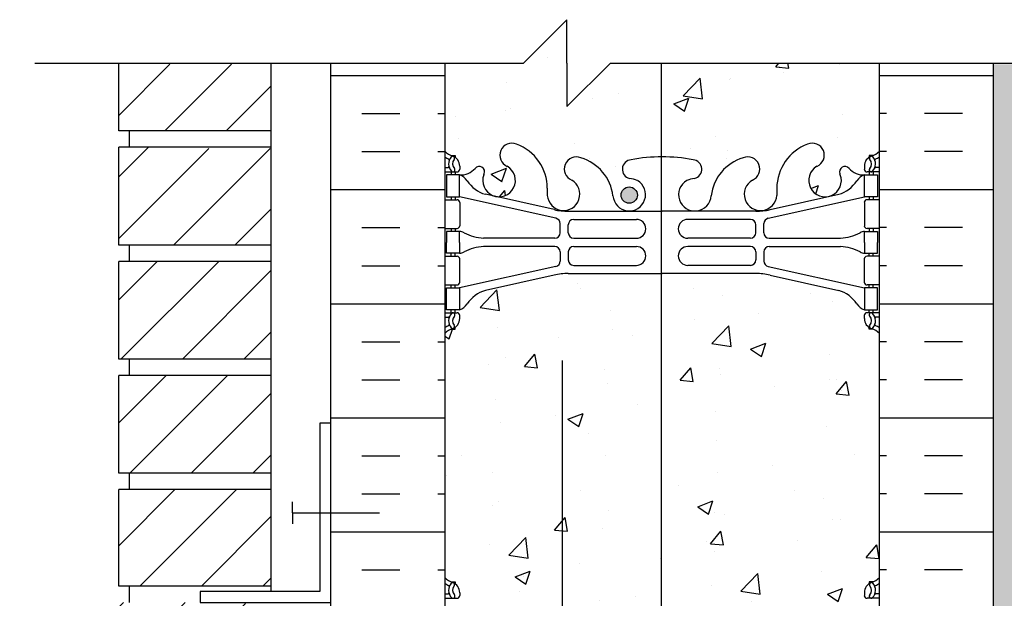
# Model space of a CAD drawing. Units: inches. Extents: x 34 to 92.7, y -25.1 to 58.
# Drawn here: x 46.8 to 69.5, y 41.4 to 54.7 of the extents above; entities that cross this region are included whole.
import ezdxf

# ---------------------------------------------------------------- set-up
doc = ezdxf.new("R2010")
doc.units = ezdxf.units.IN
doc.header["$LTSCALE"] = 0.5
doc.header["$MEASUREMENT"] = 0
for name, color, linetype in [('HATCH', 12, 'Continuous'), ('line25', 2, 'Continuous'), ('LINE3', 3, 'Continuous'), ('LINE50', 5, 'Continuous'), ('LINE9', 9, 'Continuous'), ('TEXT', 4, 'Continuous'), ('Web_Edge', 9, 'Continuous')]:
    doc.layers.add(name, color=color, linetype=linetype)

msp = doc.modelspace()

# ---------------------------------------------------------------- hatches: boundary and pattern name
at = {"layer": 'HATCH'}
h = msp.add_hatch(dxfattribs=at)
h.set_pattern_fill('AR-CONC', color=256, scale=0.5)
h.paths.add_polyline_path([(66.597, 53.674), (60.409, 53.674), (59.409, 52.674), (59.409, 53.674), (59.409, 54.674), (58.409, 53.674), (56.597, 53.674), (56.597, 51.649, 0.088416), (56.743, 51.552), (56.833, 51.552), (56.833, 51.51, -0.249069), (56.943, 51.303), (56.943, 51.236, -0.414214), (56.88, 51.173), (56.833, 51.173), (56.833, 51.103), (56.938, 51.103, 0.231736), (57.295, 51.254, -0.8344), (57.507, 51.129), (57.495, 51.107, 2.155404), (58.034, 51.302, -1), (58.247, 51.813, -0.311223), (58.956, 50.797), (58.956, 50.632, 1.661382), (59.517, 50.985, -1), (59.73, 51.496, -0.30095), (60.467, 50.623, 1.661382), (61.028, 50.976, 0.055617), (60.848, 51.022, -0.843243), (60.883, 51.454, -0.047544), (61.597, 51.519, -0.047544), (62.31, 51.454, -0.843243), (62.345, 51.022, 0.055617), (62.165, 50.976, 1.661382), (62.726, 50.623, -0.30095), (63.463, 51.496, -1), (63.676, 50.985, 1.661382), (64.237, 50.632), (64.237, 50.797, -0.311223), (64.946, 51.813, -1), (65.159, 51.302, 2.155404), (65.698, 51.107), (65.686, 51.129, -0.834375), (65.898, 51.254, 0.23174), (66.256, 51.103), (66.361, 51.103), (66.361, 51.173), (66.313, 51.173, -0.414214), (66.251, 51.236), (66.251, 51.303, -0.249069), (66.361, 51.51), (66.361, 51.552), (66.451, 51.552, 0.08841), (66.597, 51.649)])
h = msp.add_hatch(dxfattribs=at)
h.set_pattern_fill('INSUL', color=256, scale=7, style=0)
h.set_pattern_definition([(0, (-2869.565, -361.3603), (0, 2.625), []), (0, (-2869.565, -360.4853), (0, 2.625), [0.875, -0.875]), (0, (-2869.565, -359.6103), (0, 2.625), [0.875, -0.875])])
h.paths.add_polyline_path([(53.972, 35.649), (54.409, 35.649), (54.409, 36.149), (55.909, 36.149), (55.909, 35.649), (56.597, 35.649), (56.597, 53.649), (55.909, 53.649), (55.909, 54.149), (54.409, 54.149), (54.409, 53.649), (53.972, 53.649)])
h = msp.add_hatch(dxfattribs=at)
h.set_pattern_fill('INSUL', color=256, scale=7, style=0)
h.set_pattern_definition([(180, (2992.758, -361.3603), (0, 2.625), []), (180, (2992.758, -360.4853), (0, 2.625), [0.875, -0.875]), (180, (2992.758, -359.6103), (0, 2.625), [0.875, -0.875])])
h.paths.add_polyline_path([(69.222, 35.649), (68.784, 35.649), (68.784, 36.149), (67.284, 36.149), (67.284, 35.649), (66.597, 35.649), (66.597, 53.649), (67.284, 53.649), (67.284, 54.149), (68.784, 54.149), (68.784, 53.649), (69.222, 53.649)])
h = msp.add_hatch(dxfattribs=at)
h.set_pattern_fill('ANSI31', color=256, scale=8, style=0)
h.set_pattern_definition([(45, (42.7951, -13.2255), (-0.707107, 0.707107), [])])
h.paths.add_polyline_path([(52.597, 20.299), (49.097, 20.299), (49.097, 18.049), (52.597, 18.049)])
h.paths.add_polyline_path([(52.597, 22.924), (49.097, 22.924), (49.097, 20.674), (52.597, 20.674)])
h.paths.add_polyline_path([(52.597, 25.52), (49.097, 25.52), (49.097, 23.299), (52.597, 23.299)])
h.paths.add_polyline_path([(52.597, 28.145), (49.097, 28.145), (49.097, 25.895), (52.597, 25.895)])
h.paths.add_polyline_path([(52.597, 30.745), (50.972, 30.745), (50.972, 30.77), (49.097, 30.77), (49.097, 28.52), (52.597, 28.52)])
h.paths.add_polyline_path([(52.597, 33.395), (49.097, 33.395), (49.097, 31.145), (52.597, 31.145)])
h.paths.add_polyline_path([(52.597, 36.02), (49.097, 36.02), (49.097, 33.77), (52.597, 33.77)])
h.paths.add_polyline_path([(52.597, 38.645), (49.097, 38.645), (49.097, 36.395), (52.597, 36.395)])
h.paths.add_polyline_path([(52.597, 41.245), (50.972, 41.245), (50.972, 41.27), (49.097, 41.27), (49.097, 39.02), (52.597, 39.02)])
h.paths.add_polyline_path([(52.597, 43.865), (49.097, 43.865), (49.097, 41.645), (52.597, 41.645)])
h.paths.add_polyline_path([(52.597, 46.49), (49.097, 46.49), (49.097, 44.24), (52.597, 44.24)])
h.paths.add_polyline_path([(52.597, 49.115), (49.097, 49.115), (49.097, 46.865), (52.597, 46.865)])
h.paths.add_polyline_path([(52.597, 51.715), (50.972, 51.715), (50.972, 51.74), (49.097, 51.74), (49.097, 49.49), (52.597, 49.49)])
h.paths.add_polyline_path([(52.597, 53.649), (49.097, 53.649), (49.097, 52.115), (52.597, 52.115)])
h = msp.add_hatch(dxfattribs=at)
h.set_pattern_fill('AR-SAND', color=256, scale=0.25, style=0)
h.set_pattern_definition([(37.5, (4, 0), (-0.0157483, 0.481706), [0, -0.38, 0, -0.425, 0, -0.40625]), (7.5, (4, 0), (0.442444, 0.7055365), [0, -0.205, 0, -0.3425, 0, -0.13125]), (327.5, (3.6925, 0), (0.7785355, 0.0014148), [0, -0.125, 0, -0.45, 0, -0.5875]), (317.5, (3.6925, 0), (0.7515317, 0.219419), [0, -0.0625, 0, -0.295, 0, -0.3375])])
h.paths.add_polyline_path([(69.722, 53.649), (69.222, 53.649), (69.222, 35.649), (69.209, 24.399), (69.722, 24.399)])
h = msp.add_hatch(dxfattribs=at)
h.set_pattern_fill('AR-CONC', color=256, scale=0.5)
h.paths.add_polyline_path([(62.346, 1.902, -0.049932), (61.597, 1.838, -0.049932), (60.847, 1.902, -0.843243), (60.812, 2.335, 0.055617), (60.992, 2.38, 1.661382), (60.431, 2.733, -0.30095), (59.694, 1.861, -1), (59.481, 2.372, 1.661382), (58.92, 2.724), (58.92, 2.559, -0.311223), (58.211, 1.543, -1), (57.998, 2.055, 2.155404), (57.459, 2.249), (57.471, 2.228, -0.834375), (57.259, 2.102, 0.108938), (57.107, 2.215), (57.107, 0.378), (57.007, 0.378), (57.007, 0.348, -0.414214), (56.957, 0.298), (56.83, 0.298), (56.782, 0.148, -0.6), (56.682, 0.148), (56.597, 0.409), (56.597, -0.351), (60.495, -0.351), (61.495, 0.649), (61.495, -0.351), (61.495, -1.351), (62.495, -0.351), (66.597, -0.351), (66.597, 0.409), (66.512, 0.148, -0.6), (66.412, 0.148), (66.363, 0.298), (66.237, 0.298, -0.414214), (66.187, 0.348), (66.187, 0.378), (66.087, 0.378), (66.087, 2.215, 0.108935), (65.934, 2.102, -0.8344), (65.722, 2.228), (65.734, 2.249, 2.155404), (65.195, 2.055, -1), (64.982, 1.543, -0.311223), (64.273, 2.559), (64.273, 2.724, 1.661382), (63.712, 2.372, -1), (63.499, 1.861, -0.30095), (62.762, 2.733, 1.661382), (62.201, 2.38, 0.055617), (62.381, 2.335, -0.843243)])
h.paths.add_polyline_path([(65.925, 6.827, 0.268138), (66.087, 6.975), (66.087, 8.337), (65.967, 8.537), (65.967, 8.649), (65.967, 8.762), (66.087, 8.962), (66.087, 10.323, 0.268138), (65.925, 10.471), (57.268, 10.471, 0.268156), (57.107, 10.323), (57.107, 8.962), (57.227, 8.762), (57.227, 8.649), (57.227, 8.537), (57.107, 8.337), (57.107, 6.975, 0.268156), (57.268, 6.827)])
h.paths.add_polyline_path([(60.883, 19.845, -0.843243), (60.848, 20.277, 0.055617), (61.028, 20.322, 1.661382), (60.467, 20.675, -0.30095), (59.73, 19.803, -1), (59.517, 20.314, 1.661382), (58.956, 20.667), (58.956, 20.502, -0.311223), (58.247, 19.486, -1), (58.034, 19.997, 2.155404), (57.495, 20.191), (57.507, 20.17, -0.834375), (57.295, 20.044, 0.23174), (56.938, 20.195), (56.833, 20.195), (56.833, 20.125), (56.88, 20.125, -0.414214), (56.943, 20.063), (56.943, 19.995, -0.249069), (56.833, 19.788), (56.833, 19.747), (56.743, 19.747, 0.088416), (56.597, 19.649), (56.597, 17.649), (56.597, 16.89), (56.682, 17.151, -0.6), (56.782, 17.151), (56.83, 17.001), (56.957, 17.001, -0.414214), (57.007, 16.951), (57.007, 16.921), (57.107, 16.921), (57.107, 15.083, 0.108933), (57.259, 15.196, -0.8344), (57.471, 15.071), (57.459, 15.05, 2.155404), (57.998, 15.244, -1), (58.211, 15.755, -0.311223), (58.92, 14.739), (58.92, 14.574, 1.661382), (59.481, 14.927, -1), (59.694, 15.438, -0.30095), (60.431, 14.566, 1.661382), (60.992, 14.918, 0.055617), (60.812, 14.964, -0.843243), (60.847, 15.396, -0.049932), (61.597, 15.461, -0.049932), (62.346, 15.396, -0.843243), (62.381, 14.964, 0.055617), (62.201, 14.918, 1.661382), (62.762, 14.566, -0.30095), (63.499, 15.438, -1), (63.712, 14.927, 1.661382), (64.273, 14.574), (64.273, 14.739, -0.311223), (64.982, 15.755, -1), (65.195, 15.244, 2.155404), (65.734, 15.05), (65.722, 15.071, -0.834375), (65.934, 15.196, 0.10894), (66.087, 15.083), (66.087, 16.921), (66.187, 16.921), (66.187, 16.951, -0.414214), (66.237, 17.001), (66.363, 17.001), (66.412, 17.151, -0.6), (66.512, 17.151), (66.597, 16.89), (66.597, 17.524), (65.322, 17.524, 0.414214), (65.222, 17.424), (65.222, 16.024), (64.722, 16.024), (64.722, 17.524, -0.414214), (65.222, 18.024), (66.597, 18.024), (66.597, 19.649, 0.08841), (66.451, 19.747), (66.361, 19.747), (66.361, 19.788, -0.249069), (66.251, 19.995), (66.251, 20.063, -0.414214), (66.313, 20.125), (66.361, 20.125), (66.361, 20.195), (66.256, 20.195, 0.231736), (65.898, 20.044, -0.8344), (65.686, 20.17), (65.698, 20.191, 0.235665), (65.662, 20.524), (65.222, 20.524, -0.086721), (65.052, 20.554, 0.457284), (65.159, 19.997, -1), (64.946, 19.486, -0.311223), (64.237, 20.502), (64.237, 20.667, 1.661382), (63.676, 20.314, -1), (63.463, 19.803, -0.30095), (62.726, 20.675, 1.661382), (62.165, 20.322, 0.055617), (62.345, 20.277, -0.843243), (62.31, 19.845, -0.047544), (61.597, 19.78, -0.047544)])
h.paths.add_polyline_path([(61.556, 27.515, 0.520567), (61.378, 27.515, 0.520567), (61.278, 27.515, 0.520567), (61.121, 27.515, 0.520567), (60.969, 27.515, 0.520567), (60.822, 27.515, 0.520567), (60.644, 27.515, 0.520567), (60.528, 27.515, 0.520567), (60.439, 27.515, 0.520567), (60.318, 27.515, 0.520567), (60.203, 27.515, 0.520567), (60.098, 27.515, 0.520567), (59.792, 27.515, 0.520567), (59.681, 27.515, 0.520567), (59.435, 27.515, 0.520567), (59.235, 27.515, 0.520567), (59.026, 27.515, 0.520567), (58.748, 27.515, 0.520567), (58.559, 27.515, 0.520567), (58.464, 27.515, 0.520567), (58.239, 27.515, 0.520567), (58.118, 27.515, 0.520567), (57.908, 27.515, 0.520567), (57.698, 27.515, 0.520567), (57.572, 27.515, 0.520567), (57.446, 27.515, 0.520567), (57.237, 27.515, 0.520567), (57.132, 27.515, 0.520567), (56.948, 27.515, 0.520567), (56.827, 27.515, 0.520567), (56.597, 27.515), (56.597, 23.842, 0.088416), (56.743, 23.744), (56.833, 23.744), (56.833, 23.703, -0.249069), (56.943, 23.495), (56.943, 23.428, -0.414214), (56.88, 23.365), (56.833, 23.365), (56.833, 23.295), (56.938, 23.295, -0.155529), (57.113, 23.161, 0.180914), (57.531, 22.85), (59.112, 22.497, 0.054974), (59.439, 22.461), (61.597, 22.461), (63.754, 22.461, 0.054974), (64.081, 22.497), (65.662, 22.85, 0.180914), (66.08, 23.161, -0.155529), (66.256, 23.295), (66.361, 23.295), (66.361, 23.365), (66.313, 23.365, -0.414214), (66.251, 23.428), (66.251, 23.495, -0.249069), (66.361, 23.703), (66.361, 23.744), (66.451, 23.744, 0.08841), (66.597, 23.842), (66.597, 26.524), (66.597, 27.551, 0.283889), (66.529, 27.522, 0.520567), (66.439, 27.522, 0.520567), (66.319, 27.522, 0.520567), (66.203, 27.522, 0.520567), (66.098, 27.522, 0.520567), (65.792, 27.522, 0.520567), (65.682, 27.522, 0.520567), (65.435, 27.522, 0.520567), (65.236, 27.522, 0.520567), (65.026, 27.522, 0.520567), (64.748, 27.522, 0.520567), (64.559, 27.522, 0.520567), (64.465, 27.522, 0.520567), (64.239, 27.522, 0.520567), (64.118, 27.522, 0.520567), (63.909, 27.522, 0.520567), (63.699, 27.522, 0.520567), (63.573, 27.522, 0.520567), (63.447, 27.522, 0.520567), (63.237, 27.522, 0.520567), (63.132, 27.522, 0.520567), (62.948, 27.522, 0.520567), (62.828, 27.522, 0.520567), (62.597, 27.522, 0.71154), (62.496, 27.557, 0.520567), (62.406, 27.557, 0.520567), (62.275, 27.557, 0.520567), (62.175, 27.515, 0.520567), (61.971, 27.515, 0.520567), (61.777, 27.515, 0.520567)])
h.paths.add_polyline_path([(61.278, 27.515, -0.520567), (61.378, 27.515, -0.520567), (61.556, 27.515, -0.520567), (61.777, 27.515, -0.520567), (61.971, 27.515, -0.520567), (62.175, 27.515, -0.520567), (62.275, 27.557, -0.520567), (62.406, 27.557, -0.520567), (62.496, 27.557, -0.71154), (62.597, 27.522, -0.520567), (62.828, 27.522, -0.520567), (62.948, 27.522, -0.520567), (63.132, 27.522, -0.520567), (63.237, 27.522, -0.520567), (63.447, 27.522, -0.520567), (63.573, 27.522, -0.520567), (63.699, 27.522, -0.520567), (63.909, 27.522, -0.520567), (64.118, 27.522, -0.520567), (64.239, 27.522, -0.520567), (64.465, 27.522, -0.520567), (64.559, 27.522, -0.520567), (64.748, 27.522, -0.520567), (65.026, 27.522, -0.520567), (65.236, 27.522, -0.520567), (65.435, 27.522, -0.520567), (65.682, 27.522, -0.520567), (65.792, 27.522, -0.520567), (66.098, 27.522, -0.520567), (66.203, 27.522, -0.520567), (66.319, 27.522, -0.520567), (66.439, 27.522, -0.520567), (66.529, 27.522, -0.283889), (66.597, 27.551), (66.597, 29.457, 0.08841), (66.451, 29.554), (66.361, 29.554), (66.361, 29.596, -0.249069), (66.251, 29.803), (66.251, 29.871, -0.414214), (66.313, 29.933), (66.361, 29.933), (66.361, 30.003), (66.256, 30.003, -0.155529), (66.08, 30.137, 0.180914), (65.662, 30.448), (64.081, 30.801, 0.054974), (63.754, 30.837), (61.597, 30.837), (59.439, 30.837, 0.054974), (59.112, 30.801), (57.531, 30.448, 0.180914), (57.113, 30.137, -0.155529), (56.938, 30.003), (56.833, 30.003), (56.833, 29.933), (56.88, 29.933, -0.414214), (56.943, 29.871), (56.943, 29.803, -0.249069), (56.833, 29.596), (56.833, 29.554), (56.743, 29.554, 0.088416), (56.597, 29.457), (56.597, 27.515, -0.520567), (56.827, 27.515, -0.520567), (56.948, 27.515, -0.520567), (57.132, 27.515, -0.520567), (57.237, 27.515, -0.520567), (57.446, 27.515, -0.520567), (57.572, 27.515, -0.520567), (57.698, 27.515, -0.520567), (57.908, 27.515, -0.520567), (58.118, 27.515, -0.520567), (58.239, 27.515, -0.520567), (58.464, 27.515, -0.520567), (58.559, 27.515, -0.520567), (58.748, 27.515, -0.520567), (59.026, 27.515, -0.520567), (59.235, 27.515, -0.520567), (59.435, 27.515, -0.520567), (59.681, 27.515, -0.520567), (59.792, 27.515, -0.520567), (60.098, 27.515, -0.520567), (60.203, 27.515, -0.520567), (60.318, 27.515, -0.520567), (60.439, 27.515, -0.520567), (60.528, 27.515, -0.520567), (60.644, 27.515, -0.520567), (60.822, 27.515, -0.520567), (60.969, 27.515, -0.520567), (61.121, 27.515, -0.520567)])
h.paths.add_polyline_path([(61.597, 33.519, -0.047544), (62.31, 33.454, -0.843243), (62.345, 33.022, 0.055617), (62.165, 32.976, 1.661382), (62.726, 32.623, -0.30095), (63.463, 33.496, -1), (63.676, 32.985, 1.661382), (64.237, 32.632), (64.237, 32.797, -0.311223), (64.946, 33.813, -1), (65.159, 33.302, 2.155404), (65.698, 33.107), (65.686, 33.129, -0.834375), (65.898, 33.254, 0.23174), (66.256, 33.103), (66.361, 33.103), (66.361, 33.173), (66.313, 33.173, -0.414214), (66.251, 33.236), (66.251, 33.303, -0.249069), (66.361, 33.51), (66.361, 33.552), (66.451, 33.552, 0.08841), (66.597, 33.649), (66.597, 35.649), (66.597, 37.649, 0.08841), (66.451, 37.747), (66.361, 37.747), (66.361, 37.788, -0.249069), (66.251, 37.995), (66.251, 38.063, -0.414214), (66.313, 38.125), (66.361, 38.125), (66.361, 38.195), (66.256, 38.195, 0.231736), (65.898, 38.044, -0.8344), (65.686, 38.17), (65.698, 38.191, 2.155404), (65.159, 37.997, -1), (64.946, 37.486, -0.311223), (64.237, 38.502), (64.237, 38.667, 1.661382), (63.676, 38.314, -1), (63.463, 37.803, -0.30095), (62.726, 38.675, 1.661382), (62.165, 38.322, 0.055617), (62.345, 38.277, -0.843243), (62.31, 37.845, -0.047544), (61.597, 37.78, -0.047544), (60.883, 37.845, -0.843243), (60.848, 38.277, 0.055617), (61.028, 38.322, 1.661382), (60.467, 38.675, -0.30095), (59.73, 37.803, -1), (59.517, 38.314, 1.661382), (58.956, 38.667), (58.956, 38.502, -0.311223), (58.247, 37.486, -1), (58.034, 37.997, 2.155404), (57.495, 38.191), (57.507, 38.17, -0.834375), (57.295, 38.044, 0.23174), (56.938, 38.195), (56.833, 38.195), (56.833, 38.125), (56.88, 38.125, -0.414214), (56.943, 38.063), (56.943, 37.995, -0.249069), (56.833, 37.788), (56.833, 37.747), (56.743, 37.747, 0.088416), (56.597, 37.649), (56.597, 35.649), (56.597, 33.649, 0.088416), (56.743, 33.552), (56.833, 33.552), (56.833, 33.51, -0.249069), (56.943, 33.303), (56.943, 33.236, -0.414214), (56.88, 33.173), (56.833, 33.173), (56.833, 33.103), (56.938, 33.103, 0.231736), (57.295, 33.254, -0.8344), (57.507, 33.129), (57.495, 33.107, 2.155404), (58.034, 33.302, -1), (58.247, 33.813, -0.311223), (58.956, 32.797), (58.956, 32.632, 1.661382), (59.517, 32.985, -1), (59.73, 33.496, -0.30095), (60.467, 32.623, 1.661382), (61.028, 32.976, 0.055617), (60.848, 33.022, -0.843243), (60.883, 33.454, -0.047544)])
h.paths.add_polyline_path([(61.597, 40.461), (63.754, 40.461, 0.054974), (64.081, 40.497), (65.662, 40.85, 0.180914), (66.08, 41.161, -0.155529), (66.256, 41.295), (66.361, 41.295), (66.361, 41.365), (66.313, 41.365, -0.414214), (66.251, 41.428), (66.251, 41.495, -0.249069), (66.361, 41.703), (66.361, 41.744), (66.451, 41.744, 0.08841), (66.597, 41.842), (66.597, 47.457, 0.08841), (66.451, 47.554), (66.361, 47.554), (66.361, 47.596, -0.249069), (66.251, 47.803), (66.251, 47.871, -0.414214), (66.313, 47.933), (66.361, 47.933), (66.361, 48.003), (66.256, 48.003, -0.155529), (66.08, 48.137, 0.180914), (65.662, 48.448), (64.081, 48.801, 0.054974), (63.754, 48.837), (61.597, 48.837), (59.439, 48.837, 0.054974), (59.112, 48.801), (57.531, 48.448, 0.180914), (57.113, 48.137, -0.155529), (56.938, 48.003), (56.833, 48.003), (56.833, 47.933), (56.88, 47.933, -0.414214), (56.943, 47.871), (56.943, 47.803, -0.249069), (56.833, 47.596), (56.833, 47.554), (56.743, 47.554, 0.088416), (56.597, 47.457), (56.597, 41.842, 0.088416), (56.743, 41.744), (56.833, 41.744), (56.833, 41.703, -0.249069), (56.943, 41.495), (56.943, 41.428, -0.414214), (56.88, 41.365), (56.833, 41.365), (56.833, 41.295), (56.938, 41.295, -0.155529), (57.113, 41.161, 0.180914), (57.531, 40.85), (59.112, 40.497, 0.054974), (59.439, 40.461)])
at = {"layer": 'LINE3'}
msp.add_hatch(color=256, dxfattribs=at).paths.add_polyline_path([(60.653, 50.639, 1), (61.028, 50.639, 1)])

# ---------------------------------------------------------------- linework, layer by layer
at = {"layer": 'line25'}
for p, q in [((49.097, 52.115), (49.097, 53.674)), ((52.597, 53.674), (52.597, 41.52)), ((56.597, 53.674), (56.597, 35.649)), ((66.597, 35.649), (66.597, 53.674)), ((52.597, 52.115), (49.097, 52.115)), ((49.347, 51.74), (49.347, 52.115)), ((49.097, 49.49), (49.097, 51.74)), ((52.597, 51.74), (49.097, 51.74)), ((52.597, 49.49), (49.097, 49.49)), ((49.347, 49.115), (49.347, 49.49)), ((52.597, 49.115), (49.097, 49.115)), ((49.097, 46.865), (49.097, 49.115)), ((52.597, 46.865), (49.097, 46.865)), ((49.347, 46.49), (49.347, 46.865)), ((49.097, 44.24), (49.097, 46.49)), ((52.597, 46.49), (49.097, 46.49)), ((52.597, 44.24), (49.097, 44.24)), ((49.347, 43.865), (49.347, 44.24)), ((49.097, 41.645), (49.097, 43.865)), ((52.597, 43.865), (49.097, 43.865)), ((52.597, 41.645), (49.097, 41.645)), ((49.347, 41.27), (49.347, 41.645))]:
    msp.add_line(p, q, dxfattribs=at)
at = {"layer": 'LINE3'}
for p, q in [((61.579, 53.674), (61.579, 27.54)), ((59.306, 10.898), (59.306, 46.835))]:
    msp.add_line(p, q, dxfattribs=at)
msp.add_circle((60.841, 50.639), 0.188, dxfattribs=at)
at = {"layer": 'LINE50'}
for p, q in [((53.972, 35.649), (53.972, 53.674)), ((69.222, 35.649), (69.222, 53.674))]:
    msp.add_line(p, q, dxfattribs=at)
at = {"layer": 'LINE9'}
for p, q in [((59.409, 54.674), (58.409, 53.674)), ((59.409, 53.674), (59.409, 54.674)), ((47.168, 53.674), (58.409, 53.674)), ((59.409, 52.674), (60.409, 53.674)), ((59.409, 53.674), (59.409, 52.674)), ((60.409, 53.674), (71.293, 53.674)), ((53.097, 43.332), (53.097, 43.582)), ((53.097, 43.332), (55.097, 43.332)), ((53.097, 43.332), (53.097, 43.082))]:
    msp.add_line(p, q, dxfattribs=at)
msp.add_lwpolyline([(53.972, 45.395), (53.722, 45.395), (53.722, 41.52), (50.972, 41.52), (50.972, 41.27), (53.972, 41.27)], close=True, dxfattribs=at)
at = {"layer": 'TEXT'}
for points in [[(55.631, 52.351, 0, 0.36, 0), (54.551, 52.351, 0, 0, 0), (41.254, 52.351, 0, 0, 0)], [(49.147, 45.764, 0, 0.36, 0), (48.067, 45.764, 0, 0, 0), (45.726, 45.764, 0, 0, 0)]]:
    msp.add_lwpolyline(points, format="xyseb", dxfattribs=at)
at = {"layer": 'Web_Edge'}
for p, q in [((56.743, 51.552), (56.833, 51.552)), ((56.833, 51.552), (56.833, 51.51)), ((66.451, 51.552), (66.361, 51.552)), ((66.361, 51.552), (66.361, 51.51)), ((56.597, 51.273), (56.674, 51.273)), ((56.943, 51.303), (56.943, 51.236)), ((66.251, 51.303), (66.251, 51.236)), ((66.597, 51.273), (66.519, 51.273)), ((56.597, 51.173), (56.88, 51.173)), ((56.743, 51.173), (56.743, 51.103)), ((56.833, 51.173), (56.833, 51.103)), ((57.495, 51.107), (57.507, 51.129)), ((65.698, 51.107), (65.686, 51.129)), ((66.597, 51.173), (66.313, 51.173)), ((66.361, 51.173), (66.361, 51.103)), ((66.451, 51.173), (66.451, 51.103)), ((58.956, 50.797), (58.956, 50.632)), ((64.237, 50.797), (64.237, 50.632)), ((56.597, 50.533), (56.88, 50.533)), ((56.743, 50.603), (56.743, 50.533)), ((56.833, 50.603), (56.833, 50.533)), ((59.155, 50.106), (56.938, 50.603)), ((59.112, 50.305), (57.531, 50.658)), ((64.038, 50.106), (66.256, 50.603)), ((64.081, 50.305), (65.662, 50.658)), ((66.597, 50.533), (66.313, 50.533)), ((66.361, 50.603), (66.361, 50.533)), ((66.451, 50.603), (66.451, 50.533)), ((56.943, 50.471), (56.943, 49.936)), ((66.251, 50.471), (66.251, 49.936)), ((59.439, 50.269), (61.597, 50.269)), ((59.565, 50.082), (61.005, 50.082)), ((63.754, 50.269), (61.597, 50.269)), ((63.628, 50.082), (62.188, 50.082)), ((56.597, 49.873), (56.88, 49.873)), ((56.743, 49.873), (56.743, 49.803)), ((56.833, 49.873), (56.833, 49.803)), ((59.253, 49.772), (59.253, 49.984)), ((59.44, 49.773), (59.44, 49.957)), ((63.753, 49.773), (63.753, 49.957)), ((63.94, 49.772), (63.94, 49.984)), ((66.597, 49.873), (66.313, 49.873)), ((66.361, 49.873), (66.361, 49.803)), ((66.451, 49.873), (66.451, 49.803)), ((59.128, 49.647), (57.49, 49.647)), ((59.565, 49.648), (61.005, 49.648)), ((63.628, 49.648), (62.188, 49.648)), ((64.065, 49.647), (65.703, 49.647)), ((59.128, 49.459), (57.49, 49.459)), ((59.565, 49.458), (61.005, 49.458)), ((63.628, 49.458), (62.188, 49.458)), ((64.065, 49.459), (65.703, 49.459)), ((56.597, 49.233), (56.88, 49.233)), ((56.743, 49.233), (56.743, 49.303)), ((56.833, 49.233), (56.833, 49.303)), ((56.943, 48.636), (56.943, 49.171)), ((59.253, 49.334), (59.253, 49.122)), ((59.44, 49.333), (59.44, 49.149)), ((63.753, 49.333), (63.753, 49.149)), ((63.94, 49.334), (63.94, 49.122)), ((66.251, 48.636), (66.251, 49.171)), ((66.597, 49.233), (66.313, 49.233)), ((66.361, 49.233), (66.361, 49.303)), ((66.451, 49.233), (66.451, 49.303)), ((59.155, 49), (56.938, 48.503)), ((59.565, 49.024), (61.005, 49.024)), ((63.628, 49.024), (62.188, 49.024)), ((64.038, 49), (66.256, 48.503)), ((59.112, 48.801), (57.531, 48.448)), ((59.439, 48.837), (61.597, 48.837)), ((63.754, 48.837), (61.597, 48.837)), ((64.081, 48.801), (65.662, 48.448)), ((56.597, 48.573), (56.88, 48.573)), ((56.743, 48.503), (56.743, 48.573)), ((56.833, 48.503), (56.833, 48.573)), ((66.597, 48.573), (66.313, 48.573)), ((66.361, 48.503), (66.361, 48.573)), ((66.451, 48.503), (66.451, 48.573)), ((56.597, 47.933), (56.88, 47.933)), ((56.597, 47.833), (56.674, 47.833)), ((56.743, 47.933), (56.743, 48.003)), ((56.833, 47.933), (56.833, 48.003)), ((56.943, 47.803), (56.943, 47.871)), ((66.251, 47.803), (66.251, 47.871)), ((66.597, 47.933), (66.313, 47.933)), ((66.361, 47.933), (66.361, 48.003)), ((66.451, 47.933), (66.451, 48.003)), ((66.597, 47.833), (66.519, 47.833)), ((56.833, 47.554), (56.833, 47.596)), ((66.361, 47.554), (66.361, 47.596)), ((56.743, 47.554), (56.833, 47.554)), ((66.451, 47.554), (66.361, 47.554)), ((56.743, 41.744), (56.833, 41.744)), ((56.833, 41.744), (56.833, 41.703)), ((66.451, 41.744), (66.361, 41.744)), ((66.361, 41.744), (66.361, 41.703)), ((56.597, 41.465), (56.674, 41.465)), ((56.943, 41.495), (56.943, 41.428)), ((66.251, 41.495), (66.251, 41.428)), ((66.597, 41.465), (66.519, 41.465)), ((56.597, 41.365), (56.88, 41.365)), ((66.597, 41.365), (66.313, 41.365))]:
    msp.add_line(p, q, dxfattribs=at)
for points in [[(56.638, 50.603), (56.938, 50.603), (56.938, 51.103), (56.638, 51.103)], [(66.556, 50.603), (66.256, 50.603), (66.256, 51.103), (66.556, 51.103)], [(56.638, 48.503), (56.938, 48.503), (56.938, 48.003), (56.638, 48.003)], [(66.556, 48.503), (66.256, 48.503), (66.256, 48.003), (66.556, 48.003)]]:
    msp.add_lwpolyline(points, close=True, dxfattribs=at)
for points in [[(56.938, 49.553), (56.938, 49.803), (56.638, 49.803), (56.638, 49.553)], [(66.256, 49.553), (66.256, 49.803), (66.556, 49.803), (66.556, 49.553)], [(56.938, 49.553), (56.938, 49.303), (56.638, 49.303), (56.638, 49.553)], [(66.256, 49.553), (66.256, 49.303), (66.556, 49.303), (66.556, 49.553)]]:
    msp.add_lwpolyline(points, dxfattribs=at)
for centre, radius, start, end in [((58.14, 51.557), 0.277, 67.32, 247.32), ((57.865, 50.79), 1.092, 0.3332, 69.4825), ((65.328, 50.79), 1.092, 110.5175, 179.6668), ((65.053, 51.557), 0.277, 292.68, 112.68), ((56.943, 52.01), 0.5, 226.2109, 250.5288), ((56.943, 52.01), 0.6, 234.7832, 245.0748), ((56.936, 51.358), 0.25, 140.1145, 222.4609), ((56.68, 51.447), 0.021, 343.464, 63.9957), ((56.778, 51.489), 0.045, 321.448, 139.1879), ((56.693, 51.303), 0.25, 0, 70.5288), ((56.936, 51.358), 0.16, 140.0001, 222.4609), ((59.624, 51.24), 0.277, 67.32, 247.32), ((59.439, 50.503), 1.034, 6.6669, 73.6635), ((60.903, 51.235), 0.22, 95.1835, 255.7396), ((61.579, 47.741), 3.777, 89.7394, 100.6275), ((61.614, 47.741), 3.777, 79.3725, 90.2606), ((62.29, 51.235), 0.22, 284.2604, 84.8165), ((63.754, 50.503), 1.034, 106.3365, 173.3331), ((63.569, 51.24), 0.277, 292.68, 112.68), ((66.501, 51.303), 0.25, 109.4712, 180), ((66.415, 51.489), 0.045, 40.8121, 218.552), ((66.257, 51.358), 0.16, 317.5391, 39.9999), ((66.251, 52.01), 0.5, 289.4712, 313.7878), ((66.257, 51.358), 0.25, 317.5391, 39.8855), ((66.513, 51.447), 0.021, 116.0043, 196.536), ((66.251, 52.01), 0.6, 294.9252, 305.2168), ((56.675, 51.293), 0.0196, 269.4032, 15.4901), ((56.785, 51.219), 0.045, 222.4609, 42.4609), ((56.88, 51.236), 0.0625, 270, 0), ((56.962, 51.544), 0.441, 266.7976, 318.9873), ((57.39, 51.172), 0.125, 339.6243, 138.9873), ((57.847, 50.977), 0.375, 159.6243, 60.0685), ((65.347, 50.977), 0.375, 119.9315, 20.3757), ((65.804, 51.172), 0.125, 41.0127, 200.3757), ((66.231, 51.544), 0.441, 221.0127, 273.2024), ((66.313, 51.236), 0.0625, 180, 270), ((66.408, 51.219), 0.045, 137.5391, 317.5391), ((66.518, 51.293), 0.0196, 164.5099, 270.5968), ((56.815, 50.76), 0.364, 34.9775, 70.3387), ((59.33, 50.66), 0.375, 184.2448, 60.0685), ((60.841, 50.651), 0.375, 184.2448, 60.0685), ((60.734, 50.195), 0.834, 69.3729, 82.1063), ((62.352, 50.651), 0.375, 119.9315, 355.7552), ((62.459, 50.195), 0.834, 97.8937, 110.6271), ((63.863, 50.66), 0.375, 119.9315, 355.7552), ((66.378, 50.76), 0.364, 109.6613, 145.0225), ((57.738, 51.372), 0.743, 212.7919, 253.8107), ((65.455, 51.372), 0.743, 286.1893, 327.2081), ((56.88, 50.471), 0.0625, 0, 90), ((66.313, 50.471), 0.0625, 90, 180), ((59.439, 51.769), 1.5, 257.4135, 270), ((63.754, 51.769), 1.5, 270, 282.5865), ((59.128, 49.984), 0.125, 0, 77.3767), ((59.565, 49.957), 0.125, 90, 180), ((61.005, 49.865), 0.217, 270, 90), ((62.188, 49.865), 0.217, 90, 270), ((63.628, 49.957), 0.125, 0, 90), ((64.065, 49.984), 0.125, 102.6233, 180), ((56.88, 49.936), 0.0625, 270, 0), ((66.313, 49.936), 0.0625, 180, 270), ((56.933, 49.584), 0.219, 60.4937, 88.92), ((57.579, 50.814), 1.17, 242.6365, 265.6505), ((59.128, 49.772), 0.125, 270, 0), ((59.565, 49.773), 0.125, 180, 270), ((63.628, 49.773), 0.125, 270, 360), ((64.065, 49.772), 0.125, 180, 270), ((65.614, 50.814), 1.17, 274.3495, 297.3635), ((66.26, 49.584), 0.219, 91.08, 119.5063), ((57.579, 48.292), 1.17, 94.3495, 117.3635), ((59.128, 49.334), 0.125, 0, 90), ((59.565, 49.333), 0.125, 90, 180), ((61.005, 49.241), 0.217, 270, 90), ((62.188, 49.241), 0.217, 90, 270), ((63.628, 49.333), 0.125, 0, 90), ((64.065, 49.334), 0.125, 90, 180), ((65.614, 48.292), 1.17, 62.6365, 85.6505), ((56.88, 49.171), 0.0625, 0, 90), ((56.933, 49.522), 0.219, 271.08, 299.5063), ((66.26, 49.522), 0.219, 240.4937, 268.92), ((66.313, 49.171), 0.0625, 90, 180), ((59.128, 49.122), 0.125, 282.6233, 0), ((59.565, 49.149), 0.125, 180, 270), ((63.628, 49.149), 0.125, 270, 0), ((64.065, 49.122), 0.125, 180, 257.3767), ((59.439, 47.337), 1.5, 90, 102.5865), ((63.754, 47.337), 1.5, 77.4135, 90), ((56.88, 48.636), 0.0625, 270, 0), ((66.313, 48.636), 0.0625, 180, 270), ((57.738, 47.734), 0.743, 106.1893, 147.2081), ((65.455, 47.734), 0.743, 32.7919, 73.8107), ((56.815, 48.346), 0.364, 289.6613, 325.0225), ((66.378, 48.346), 0.364, 214.9775, 250.3387), ((56.675, 47.814), 0.0196, 344.5099, 90.5968), ((56.936, 47.749), 0.25, 137.5391, 219.8855), ((56.785, 47.887), 0.045, 317.5391, 137.5391), ((56.936, 47.749), 0.16, 137.5391, 219.9999), ((56.693, 47.803), 0.25, 289.4712, 360), ((56.88, 47.871), 0.0625, 360, 90), ((66.313, 47.871), 0.0625, 90, 180), ((66.501, 47.803), 0.25, 180, 250.5288), ((66.408, 47.887), 0.045, 42.4609, 222.4609), ((66.257, 47.749), 0.16, 320.0001, 42.4609), ((66.257, 47.749), 0.25, 320.1145, 42.4609), ((66.518, 47.814), 0.0196, 89.4032, 195.4901), ((56.943, 47.096), 0.6, 114.9252, 125.2168), ((56.68, 47.659), 0.021, 296.0043, 16.536), ((56.778, 47.618), 0.045, 220.8121, 38.552), ((66.415, 47.618), 0.045, 141.448, 319.1879), ((66.513, 47.659), 0.021, 163.464, 243.9957), ((66.251, 47.096), 0.6, 54.7842, 65.0748), ((56.943, 47.096), 0.5, 109.4712, 133.7891), ((66.251, 47.096), 0.5, 46.2122, 70.5288), ((56.943, 42.203), 0.5, 226.2109, 250.5288), ((56.943, 42.203), 0.6, 234.7832, 245.0748), ((56.936, 41.55), 0.25, 140.1145, 222.4609), ((56.778, 41.681), 0.045, 321.448, 139.1879), ((56.693, 41.495), 0.25, 0, 70.5288), ((66.501, 41.495), 0.25, 109.4712, 180), ((66.415, 41.681), 0.045, 40.8121, 218.552), ((66.251, 42.203), 0.5, 289.4712, 313.7878), ((66.257, 41.55), 0.25, 317.5391, 39.8855), ((66.251, 42.203), 0.6, 294.9252, 305.2158), ((56.675, 41.485), 0.0196, 269.4032, 15.4901), ((56.68, 41.64), 0.021, 343.464, 63.9957), ((56.936, 41.55), 0.16, 140.0001, 222.4609), ((66.257, 41.55), 0.16, 317.5391, 39.9999), ((66.513, 41.64), 0.021, 116.0043, 196.536), ((66.518, 41.485), 0.0196, 164.5099, 270.5968), ((56.785, 41.412), 0.045, 222.4609, 42.4609), ((56.88, 41.428), 0.0625, 270, 0), ((66.313, 41.428), 0.0625, 180, 270), ((66.408, 41.412), 0.045, 137.5391, 317.5391)]:
    msp.add_arc(centre, radius, start, end, dxfattribs=at)
for points in [[(59.44, 49.778), (59.44, 49.952)], [(63.753, 49.778), (63.753, 49.952)], [(59.44, 49.328), (59.44, 49.154)], [(63.753, 49.328), (63.753, 49.154)]]:
    msp.add_open_spline(points, degree=1, dxfattribs=at)

doc.saveas('drawing.dxf')
